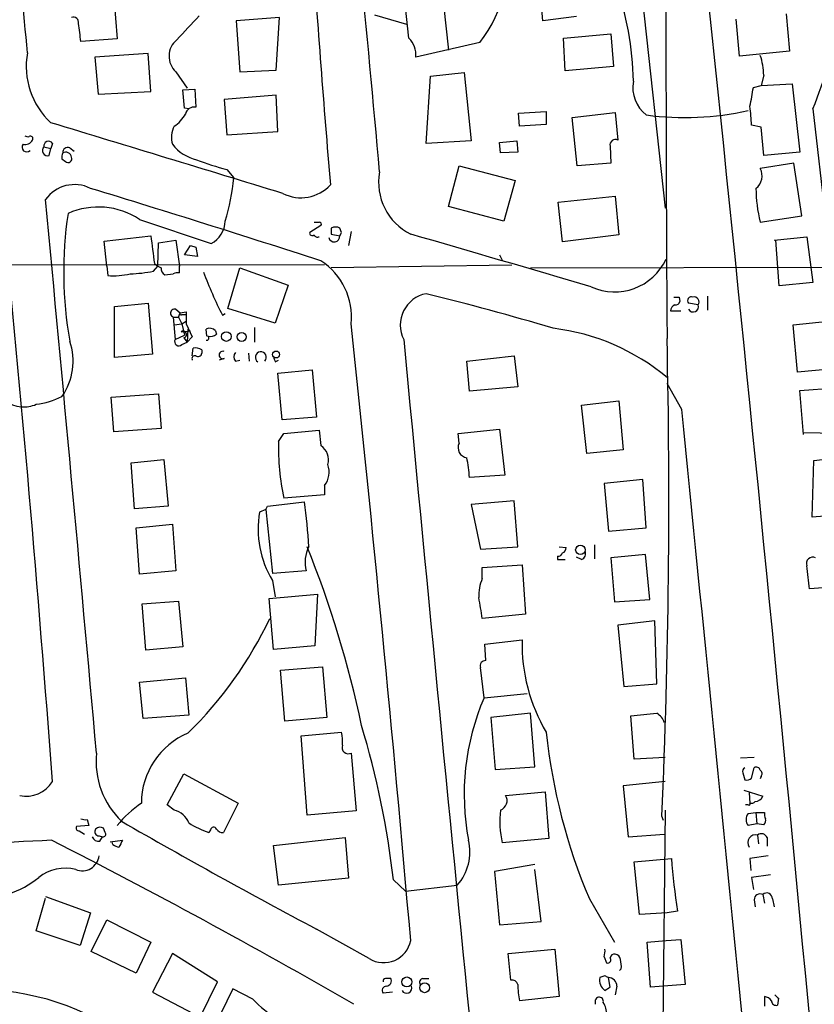
# Model space of a CAD drawing. Extents: x 4 to 1024, y 7 to 813.
# Drawn here: x 690 to 768, y 180 to 277 of the extents above; entities that cross this region are included whole.
import ezdxf

# ---------------------------------------------------------------- set-up
doc = ezdxf.new("R2010")
doc.units = 0
doc.header["$MEASUREMENT"] = 0
doc.layers.add('MAIN', color=5, linetype='CONTINUOUS')

msp = doc.modelspace()

# ---------------------------------------------------------------- linework, layer by layer
at = {"layer": 'MAIN'}
for p, q in [((744.1353, 339.7673), (753.11, 258.064)), ((741.0873, 276.4366), (740.664, 281.5166)), ((698.9233, 279.8233), (699.3467, 274.6586)), ((727.964, 274.7433), (727.6253, 277.7913)), ((731.3507, 278.0453), (731.8587, 273.558)), ((764.9633, 277.114), (765.302, 273.4733)), ((715.264, 276.7753), (711.0307, 276.4366)), ((711.0307, 276.4366), (711.3693, 271.4413)), ((714.9253, 271.6106), (715.264, 276.7753)), ((724.5773, 277.0293), (727.71, 276.098)), ((744.3893, 276.86), (741.0873, 276.4366)), ((760.3913, 272.9653), (760.0527, 276.606)), ((743.1193, 274.7433), (747.776, 275.1666)), ((747.776, 275.1666), (748.03, 271.9493)), ((699.3467, 274.6586), (695.7907, 274.4046)), ((734.9067, 274.32), (728.6413, 272.8806)), ((743.2887, 271.526), (743.1193, 274.7433)), ((765.302, 273.4733), (760.3913, 272.9653)), ((702.3947, 273.2193), (697.1453, 272.8806)), ((697.1453, 272.8806), (697.484, 269.24)), ((702.6487, 269.494), (702.3947, 273.2193)), ((705.104, 271.4413), (706.2047, 269.8326)), ((711.3693, 271.4413), (714.9253, 271.6106)), ((730.0807, 271.018), (733.3827, 271.3566)), ((733.3827, 271.3566), (734.06, 264.668)), ((748.03, 271.9493), (743.2887, 271.526)), ((729.6573, 264.414), (730.0807, 271.018)), ((762.762, 271.1026), (762.508, 270.0866)), ((697.484, 269.24), (702.6487, 269.494)), ((705.7813, 269.6633), (706.9667, 269.748)), ((705.9507, 267.8853), (705.7813, 269.6633)), ((706.9667, 269.748), (707.0513, 267.97)), ((761.746, 269.9173), (762.508, 270.0866)), ((762.508, 270.0866), (765.556, 270.256)), ((765.556, 270.256), (766.318, 263.5673)), ((714.9253, 269.1553), (709.8453, 268.732)), ((709.8453, 268.732), (710.0993, 265.2606)), ((715.0947, 265.5993), (714.9253, 269.1553)), ((706.374, 267.8006), (705.9507, 267.8853)), ((738.7167, 267.3773), (741.426, 267.5466)), ((741.426, 267.5466), (741.426, 266.2766)), ((743.966, 266.954), (748.1993, 267.462)), ((748.1993, 267.462), (748.4533, 264.7526)), ((767.588, 267.8006), (768.858, 256.7093)), ((738.8013, 266.1073), (738.7167, 267.3773)), ((744.474, 262.2126), (743.966, 266.954)), ((710.0993, 265.2606), (715.0947, 265.5993)), ((741.426, 266.2766), (738.8013, 266.1073)), ((762.508, 266.0226), (761.5767, 266.192)), ((762.762, 263.2286), (762.508, 266.0226)), ((734.06, 264.668), (729.6573, 264.414)), ((736.854, 264.4986), (738.5473, 264.668)), ((738.5473, 264.668), (738.632, 263.5673)), ((692.15, 264.0753), (692.8273, 263.906)), ((692.658, 263.2286), (692.8273, 263.906)), ((692.9967, 264.414), (692.8273, 263.906)), ((694.69, 263.9906), (695.1133, 263.652)), ((736.9387, 263.4826), (736.854, 264.4986)), ((747.6913, 264.16), (747.776, 262.4666)), ((693.928, 262.89), (694.2667, 262.636)), ((738.632, 263.5673), (736.9387, 263.4826)), ((766.318, 263.5673), (762.762, 263.2286)), ((710.0993, 261.874), (710.7767, 261.0273)), ((731.8587, 258.2333), (732.8747, 262.2126)), ((732.8747, 262.2126), (738.378, 260.7733)), ((747.776, 262.4666), (744.474, 262.2126)), ((765.7253, 262.4666), (762.4233, 261.9586)), ((766.4873, 257.302), (765.7253, 262.4666)), ((738.378, 260.7733), (737.2773, 256.794)), ((742.6113, 258.6566), (748.1993, 259.2493)), ((748.1993, 259.2493), (748.538, 255.4393)), ((737.2773, 256.794), (731.8587, 258.2333)), ((743.0347, 254.762), (742.6113, 258.6566)), ((701.548, 256.9633), (708.5753, 254.5926)), ((762.4233, 256.7093), (766.4873, 257.302)), ((719.328, 256.3706), (718.2273, 255.6933)), ((720.344, 256.1166), (720.344, 255.524)), ((721.36, 255.6933), (721.1907, 256.1166)), ((698.0767, 254.8466), (702.6487, 255.3546)), ((703.4107, 254.6773), (705.104, 254.9313)), ((705.104, 254.9313), (705.4427, 252.3913)), ((720.344, 255.524), (721.1907, 255.3546)), ((722.2913, 255.778), (722.0373, 254.4233)), ((748.538, 255.4393), (743.0347, 254.762)), ((763.778, 254.9313), (766.9953, 255.27)), ((764.286, 250.444), (763.9473, 254.9313)), ((766.9953, 255.27), (767.588, 250.7826)), ((698.3307, 252.3913), (698.0767, 254.8466)), ((703.326, 252.3913), (703.4107, 254.6773)), ((705.9507, 253.492), (706.5433, 254.4233)), ((706.5433, 254.4233), (707.0513, 254.254)), ((706.5433, 254.4233), (707.0513, 254.254)), ((707.0513, 254.254), (707.2207, 253.3226)), ((707.2207, 253.3226), (705.9507, 253.492)), ((736.854, 253.492), (737.108, 252.984)), ((635.254, 252.476), (719.6667, 252.5606)), ((698.3307, 252.3913), (698.4153, 251.46)), ((702.9027, 251.8833), (703.326, 252.3913)), ((702.9873, 252.6453), (703.326, 252.3913)), ((703.326, 252.3913), (703.6647, 252.222)), ((705.4427, 251.714), (705.4427, 252.3913)), ((710.184, 248.2426), (711.3693, 252.222)), ((711.3693, 252.222), (716.1107, 250.5286)), ((738.0393, 252.476), (720.344, 252.222)), ((739.902, 252.222), (833.628, 252.3913)), ((704.0033, 251.5446), (704.85, 251.6293)), ((716.1107, 250.5286), (714.8407, 246.8033)), ((767.588, 250.7826), (764.286, 250.444)), ((754.4647, 249.3433), (754.5493, 248.92)), ((757.2587, 249.428), (757.2587, 248.0733)), ((699.0927, 248.412), (702.3947, 248.7506)), ((699.0927, 243.4166), (699.0927, 248.412)), ((702.3947, 248.7506), (702.818, 243.7553)), ((705.104, 248.158), (705.5273, 247.8193)), ((714.8407, 246.8033), (710.184, 248.2426)), ((756.3273, 248.5813), (755.396, 248.7506)), ((704.85, 247.396), (705.358, 247.396)), ((704.85, 247.396), (705.0193, 245.1946)), ((705.358, 247.396), (705.5273, 247.8193)), ((705.358, 247.396), (705.6967, 246.7186)), ((705.5273, 247.8193), (706.12, 247.904)), ((705.6967, 247.65), (706.0353, 247.65)), ((706.12, 247.904), (706.12, 246.9726)), ((706.12, 247.904), (706.12, 246.7186)), ((709.676, 247.5653), (709.93, 247.7346)), ((753.618, 247.9886), (754.634, 247.9886)), ((704.9347, 246.634), (705.6967, 246.7186)), ((705.6967, 246.7186), (706.12, 246.9726)), ((705.6967, 246.7186), (705.9507, 245.618)), ((706.12, 246.7186), (706.7127, 245.4486)), ((706.2893, 246.2106), (706.2047, 244.9406)), ((708.152, 245.5333), (708.0673, 246.2106)), ((712.8087, 246.38), (712.8087, 244.9406)), ((765.6407, 246.634), (769.112, 246.9726)), ((766.064, 241.9773), (765.6407, 246.634)), ((705.0193, 245.1946), (705.9507, 245.618)), ((705.612, 245.9566), (706.5433, 246.0413)), ((705.866, 245.364), (706.2047, 244.9406)), ((706.7127, 245.4486), (706.2047, 244.9406)), ((708.9987, 246.0413), (709.0833, 245.7026)), ((705.6967, 244.6866), (706.2047, 244.9406)), ((706.7127, 243.586), (706.7973, 244.348)), ((702.818, 243.7553), (699.0927, 243.4166)), ((707.644, 244.1786), (707.644, 243.84)), ((709.8453, 243.332), (709.3373, 243.1626)), ((712.216, 243.84), (712.3007, 243.078)), ((733.6367, 243.078), (738.2933, 243.586)), ((738.2933, 243.586), (738.632, 240.538)), ((710.946, 243.078), (711.3693, 243.1626)), ((714.8407, 242.9933), (715.1793, 243.1626)), ((733.8907, 240.1146), (733.6367, 243.078)), ((715.0947, 241.8926), (718.4813, 242.2313)), ((715.518, 237.3206), (715.0947, 241.8926)), ((718.4813, 242.2313), (718.9047, 237.5746)), ((769.62, 242.316), (766.064, 241.9773)), ((738.632, 240.538), (733.8907, 240.1146)), ((754.7187, 238.3366), (753.2793, 240.8766)), ((766.318, 240.1993), (769.7893, 240.4533)), ((698.754, 239.522), (703.4107, 239.8606)), ((699.008, 236.1353), (698.754, 239.522)), ((703.4107, 239.8606), (703.6647, 236.474)), ((766.6567, 235.8813), (766.318, 240.1993)), ((744.8973, 238.76), (748.538, 239.1833)), ((745.4053, 234.0186), (744.8973, 238.76)), ((748.538, 239.1833), (748.9613, 234.3573)), ((718.9047, 237.5746), (715.518, 237.3206)), ((703.6647, 236.474), (699.008, 236.1353)), ((715.1793, 235.204), (715.6873, 235.966)), ((715.6873, 235.966), (719.1587, 236.3046)), ((719.1587, 236.3046), (719.328, 234.7806)), ((732.79, 235.966), (736.854, 236.3893)), ((732.8747, 235.0346), (732.79, 235.966)), ((736.854, 236.3893), (737.362, 231.902)), ((771.144, 235.966), (766.6567, 236.0506)), ((748.9613, 234.3573), (745.4053, 234.0186)), ((767.6727, 233.3413), (770.9747, 233.68)), ((700.7013, 233.0873), (703.9187, 233.426)), ((701.04, 228.6), (700.7013, 233.0873)), ((703.9187, 233.426), (704.342, 228.854)), ((767.5033, 227.7533), (767.6727, 233.3413)), ((737.362, 231.902), (733.8907, 231.648)), ((719.6667, 230.886), (719.6667, 229.9546)), ((750.9087, 231.4786), (747.0987, 231.0553)), ((747.0987, 231.0553), (747.522, 226.3986)), ((751.2473, 226.7373), (750.9087, 231.4786)), ((719.6667, 229.9546), (715.6873, 229.616)), ((704.342, 228.854), (701.04, 228.6)), ((713.9093, 228.5153), (714.0787, 228.854)), ((714.0787, 228.854), (717.7193, 229.2773)), ((738.2933, 229.362), (734.06, 229.0233)), ((734.06, 229.0233), (734.9913, 224.6206)), ((738.632, 224.8746), (738.2933, 229.362)), ((713.9093, 228.5153), (713.3167, 228.2613)), ((713.9093, 228.5153), (714.5867, 222.25)), ((771.4827, 228.092), (767.5033, 227.7533)), ((701.2093, 226.7373), (704.7653, 227.076)), ((704.7653, 227.076), (705.104, 222.504)), ((701.548, 222.1653), (701.2093, 226.7373)), ((747.522, 226.3986), (751.2473, 226.7373)), ((746.1673, 225.044), (746.1673, 223.6893)), ((734.9913, 224.6206), (738.632, 224.8746)), ((742.696, 224.8746), (743.3733, 224.79)), ((751.1627, 224.1126), (747.776, 223.774)), ((751.586, 219.71), (751.1627, 224.1126)), ((735.1607, 222.8426), (739.0553, 223.0966)), ((739.0553, 223.0966), (739.394, 218.2706)), ((742.5267, 223.9433), (742.5267, 223.6046)), ((742.5267, 223.6046), (743.2887, 223.6046)), ((744.8973, 223.6046), (744.3893, 223.8586)), ((747.776, 223.774), (748.1147, 219.456)), ((705.104, 222.504), (701.548, 222.1653)), ((717.8887, 222.504), (714.5867, 222.25)), ((735.1607, 221.742), (735.1607, 222.8426)), ((714.5867, 221.5726), (714.8407, 219.964)), ((714.248, 219.7946), (718.9893, 220.218)), ((718.9893, 220.218), (718.7353, 215.138)), ((771.398, 221.0646), (767.2493, 220.726)), ((701.802, 219.2866), (705.358, 219.5406)), ((702.1407, 214.7146), (701.802, 219.2866)), ((705.358, 219.5406), (705.7813, 215.0533)), ((714.6713, 214.7993), (714.248, 219.7946)), ((748.1147, 219.456), (751.586, 219.71)), ((739.394, 218.2706), (735.1607, 217.8473)), ((752.094, 217.5933), (748.4533, 217.17)), ((752.2633, 211.4126), (752.094, 217.5933)), ((748.4533, 217.17), (749.046, 211.1586)), ((735.4147, 215.3073), (739.0553, 215.7306)), ((735.4993, 213.6986), (735.4147, 215.3073)), ((705.7813, 215.0533), (702.1407, 214.7146)), ((718.7353, 215.138), (714.6713, 214.7993)), ((715.3487, 212.7673), (719.4973, 213.106)), ((715.772, 207.772), (715.3487, 212.7673)), ((719.4973, 213.106), (719.9207, 208.1106)), ((735.33, 210.058), (734.9913, 213.0213)), ((701.548, 211.582), (706.0353, 212.0053)), ((701.8867, 208.026), (701.548, 211.582)), ((706.0353, 212.0053), (706.374, 208.3646)), ((735.33, 210.058), (739.5633, 210.4813)), ((749.046, 211.1586), (752.2633, 211.4126)), ((706.374, 208.3646), (701.8867, 208.026)), ((719.9207, 208.1106), (715.772, 207.772)), ((739.902, 208.534), (736.0073, 208.1106)), ((736.0073, 208.1106), (736.4307, 203.0306)), ((740.3253, 203.2846), (739.902, 208.534)), ((750.062, 204.0466), (749.7233, 208.28)), ((717.3807, 206.3326), (721.36, 206.6713)), ((717.9733, 198.5433), (717.3807, 206.3326)), ((722.2913, 204.6393), (722.7993, 198.9666)), ((753.11, 204.216), (750.062, 204.0466)), ((761.8307, 204.216), (760.476, 204.1313)), ((736.4307, 203.0306), (740.3253, 203.2846)), ((761.5767, 202.184), (761.8307, 203.2)), ((704.2573, 199.5593), (705.866, 202.6073)), ((705.866, 202.6073), (711.2, 199.7286)), ((753.11, 201.8453), (748.9613, 201.422)), ((760.73, 202.692), (760.8993, 202.0146)), ((762.508, 202.3533), (762.4233, 202.0993)), ((737.4467, 200.4906), (741.3413, 200.8293)), ((741.3413, 200.8293), (741.68, 196.2573)), ((748.9613, 201.422), (749.4693, 196.4266)), ((760.8147, 200.9986), (762.6773, 200.406)), ((761.3227, 200.7446), (761.4073, 199.7286)), ((704.9347, 199.0513), (704.2573, 199.5593)), ((711.2, 199.7286), (709.7607, 196.85)), ((722.7993, 198.9666), (717.9733, 198.5433)), ((753.11, 199.0513), (752.856, 176.1913)), ((761.238, 199.5593), (760.984, 199.5593)), ((696.3833, 198.12), (696.5527, 197.5273)), ((752.9407, 198.0353), (752.7713, 198.4586)), ((761.238, 198.7126), (762, 198.7973)), ((762, 198.7973), (762.0847, 197.6966)), ((762, 198.7973), (762.8467, 198.7973)), ((696.5527, 197.5273), (695.3673, 197.4426)), ((695.6213, 197.0193), (696.1293, 196.6806)), ((698.1613, 196.85), (697.992, 197.2733)), ((708.4907, 197.104), (708.3213, 196.85)), ((762.0847, 197.6966), (761.238, 197.5273)), ((762.762, 197.612), (762.0847, 197.6966)), ((697.5687, 196.5113), (697.9073, 196.4266)), ((697.6533, 196.0033), (697.9073, 196.4266)), ((698.6693, 195.9186), (699.8547, 196.088)), ((714.6713, 195.58), (721.6987, 196.342)), ((721.6987, 196.342), (722.0373, 192.3626)), ((741.68, 196.2573), (737.108, 195.834)), ((749.4693, 196.4266), (753.0253, 196.6806)), ((762.1693, 196.596), (762.254, 195.7493)), ((763.1007, 196.342), (763.1007, 195.4953)), ((698.9233, 195.6646), (698.8387, 195.9186)), ((715.1793, 191.6853), (714.6713, 195.58)), ((750.062, 193.9713), (753.7027, 194.31)), ((763.1853, 194.564), (761.4073, 194.31)), ((761.4073, 194.31), (761.492, 193.1246)), ((740.3253, 193.7173), (736.346, 193.04)), ((740.918, 188.1293), (740.3253, 193.2093)), ((750.57, 188.8066), (750.062, 193.9713)), ((722.0373, 192.3626), (715.1793, 191.6853)), ((726.44, 192.1933), (727.6253, 191.0926)), ((736.346, 193.04), (736.854, 187.7906)), ((763.4393, 192.7013), (761.5767, 192.4473)), ((761.5767, 192.4473), (761.746, 191.262)), ((727.6253, 191.0926), (732.7053, 191.6853)), ((691.388, 187.198), (692.3193, 190.4153)), ((692.3193, 190.5846), (696.722, 188.976)), ((745.6593, 190.3306), (748.1147, 186.0973)), ((761.8307, 190.246), (761.9153, 189.5686)), ((762.6773, 190.754), (762.8467, 189.9073)), ((763.6087, 190.3306), (763.778, 189.5686)), ((696.722, 188.976), (695.706, 185.7586)), ((696.8067, 185.166), (698.3307, 188.2986)), ((698.3307, 188.2986), (702.6487, 186.0973)), ((753.2793, 188.976), (750.57, 188.8066)), ((754.2953, 189.1453), (753.2793, 188.976)), ((724.0693, 184.4886), (718.9047, 187.3673)), ((736.854, 187.7906), (740.918, 188.1293)), ((695.706, 185.7586), (691.388, 187.198)), ((753.1947, 186.2666), (754.634, 186.3513)), ((754.634, 186.3513), (755.0573, 181.9486)), ((702.6487, 186.0973), (701.2093, 183.0493)), ((737.7007, 184.9966), (742.2727, 185.42)), ((742.2727, 185.42), (742.696, 180.7633)), ((751.332, 186.0973), (753.1947, 186.2666)), ((751.6707, 181.6946), (751.332, 186.0973)), ((701.2093, 183.0493), (696.8067, 185.166)), ((704.7653, 184.9966), (702.818, 181.1866)), ((709.168, 182.2026), (704.7653, 184.9966)), ((737.9547, 182.372), (737.7007, 184.9966)), ((747.0987, 184.658), (747.3527, 184.0653)), ((748.792, 183.4726), (748.6227, 183.3033)), ((729.3187, 182.5413), (729.9113, 182.5413)), ((747.1833, 182.7953), (746.6753, 182.626)), ((747.6913, 181.6946), (747.522, 182.626)), ((707.4747, 178.7313), (709.168, 182.2026)), ((710.692, 181.5253), (708.914, 177.8846)), ((712.6393, 180.5093), (710.692, 181.5253)), ((748.3687, 181.7793), (748.1993, 180.9326)), ((755.0573, 181.9486), (751.6707, 181.6946)), ((702.818, 181.1866), (707.4747, 178.7313)), ((726.3553, 181.1866), (725.424, 181.102)), ((742.696, 180.7633), (738.8013, 180.34)), ((762.8467, 180.7633), (762.8467, 179.832)), ((764.2013, 180.594), (764.1167, 179.9166)), ((746.252, 180.0013), (746.252, 180.4246))]:
    msp.add_line(p, q, dxfattribs=at)
for centre, radius in [((710.0569, 245.4826), 0.476), ((711.5599, 245.4484), 0.4422), ((714.9285, 243.7195), 0.3373), ((744.7823, 224.5641), 0.4662), ((727.7543, 182.1902), 0.4917), ((729.5031, 181.6308), 0.4881)]:
    msp.add_circle(centre, radius, dxfattribs=at)
for centre, radius, start, end in [((6643.9074, 282.1516), 5890.7435, 179.64136162, 180.35863745), ((-9002.2629, -740.8374), 9812.7058, 5.12400662, 6.17370884), ((-1575.3546, 57.2128), 2309.5034, 5.0777212, 6.1118904), ((187.9345, 228.3066), 504.617, 5.115939, 7.912511), ((725.5264, 281.8676), 12.0398, 321.179063, 15.856953), ((2089.9639, 376.3183), 1374.6052, 183.8626565, 184.8394999), ((720.35, 270.0421), 29.631, 0.904789, 19.970171), ((695.0411, 276.2996), 0.5092, 346.716959, 110.915538), ((251.1707, 211.7946), 449.0066, 8.015509, 8.244696), ((1298.9513, -274.5768), 808.7772, 137.0061363, 137.2353145), ((738.6161, 279.9587), 31.4196, 337.234572, 354.184872), ((706.4888, 272.9714), 2.0636, 129.050493, 227.85368), ((726.3009, 273.0841), 2.3492, 355.030576, 44.932741), ((697.9524, 271.9644), 7.5312, 169.754082, 227.116238), ((756.3227, 270.9858), 6.4404, 1.039152, 18.693771), ((753.3032, 269.894), 3.3825, 169.506981, 232.569078), ((732.771, 274.2238), 29.2933, 347.842417, 351.546123), ((706.9159, 267.0724), 0.9078, 81.421795, 165.960695), ((755.0526, 295.5074), 28.5541, 262.341617, 282.510613), ((734.0473, 264.6273), 27.5738, 3.253044, 7.140068), ((703.2215, 268.8017), 3.1929, 302.449722, 331.794407), ((-845.5539, -4821.014), 5314.9662, 72.9186968, 73.1753717), ((707.1505, 264.9991), 2.4775, 153.428743, 195.68554), ((690.3015, 265.1617), 0.8524, 257.56816, 331.318192), ((690.5837, 265.5573), 0.483, 232.140624, 285.244715), ((690.8381, 264.88), 0.2467, 328.900793, 121.087213), ((692.6051, 264.1653), 0.4639, 32.419092, 191.186403), ((748.2204, 264.2658), 0.5396, 64.432122, 191.30785), ((690.463, 264.0402), 0.4501, 140.037968, 317.58417), ((692.518, 263.7204), 0.5113, 136.038169, 285.889987), ((694.5055, 263.531), 0.4952, 68.127696, 185.609274), ((708.1789, 267.0335), 4.3549, 218.385709, 256.144364), ((694.8579, 263.0594), 0.9452, 153.402419, 190.324365), ((694.2949, 262.9888), 0.5688, 7.120019, 119.74738), ((694.5207, 262.9069), 0.3714, 226.844093, 24.231967), ((715.4192, 283.9816), 22.7387, 248.636836, 256.469778), ((761.0789, 261.2312), 1.5286, 307.055063, 28.416012), ((690.3635, 262.9088), 20.4997, 342.645258, 354.733884), ((730.6169, 260.5758), 5.6293, 169.310068, 243.820035), ((695.1603, 256.9023), 3.4792, 63.328896, 144.743549), ((313.8799, -996.363), 1313.4095, 72.0191606, 73.0529843), ((717.3624, 263.0539), 3.9627, 243.636691, 316.973595), ((775.0959, 260.012), 13.0959, 180.003063, 194.607346), ((-12873.0301, -1017.0748), 13625.2282, 5.1443685, 5.37355136), ((-1580.2269, 32.6223), 2279.5135, 4.257352, 5.6821916), ((697.4894, 250.7982), 7.3811, 56.642347, 113.715873), ((732.9916, 251.8093), 38.8978, 171.5041, 190.044091), ((707.3745, 256.8491), 2.5561, 298.019745, 358.764818), ((718.9047, 383.7092), 127.0002, 269.885409, 270.114592), ((719.1587, 256.4976), 0.2117, 323.124688, 90), ((720.7673, 255.2705), 0.9461, 63.415991, 116.578593), ((1380.1609, 338.6522), 682.6136, 187.0091277, 187.2383044), ((718.4813, 255.6369), 0.2602, 167.480746, 310.60607), ((718.9893, 255.6085), 0.3785, 206.551513, 296.585359), ((720.6316, 255.3269), 0.5598, 194.651876, 2.836338), ((636.6104, 297.8439), 94.6529, 333.327125, 333.556335), ((-554.1896, -4170.8689), 4608.3952, 73.6145501, 73.8437337), ((748.1375, 255.45), 5.5898, 245.604144, 334.784583), ((704.3422, 252.1373), 0.6828, 172.873943, 240.239505), ((715.7802, 247.3976), 6.5464, 354.046517, 57.183842), ((698.9656, 258.7011), 7.262, 265.654061, 283.141808), ((700.2012, 265.7831), 14.1599, 271.681496, 280.99862), ((705.2735, 250.7818), 0.9474, 79.712462, 116.551528), ((744.7564, 265.5275), 39.4116, 200.386216, 207.113786), ((730.2394, 246.6128), 3.1239, 100.739084, 206.999785), ((659.4847, -32.7625), 291.0311, 73.507944, 76.047512), ((754.2107, 376.3432), 127.0002, 269.885409, 270.114592), ((755.6669, 249.0046), 0.3714, 65.774365, 223.155907), ((755.9463, 248.8776), 0.4827, 322.12814, 105.254078), ((704.977, 247.777), 0.4016, 71.565051, 251.565051), ((754.2606, 247.9771), 0.6428, 109.948836, 178.974741), ((754.1091, 249.0299), 0.4537, 261.405541, 345.982133), ((755.8456, 248.4049), 0.513, 208.773601, 20.112884), ((705.612, 247.7346), 0.1198, 135, 315.033843), ((708.4216, 245.513), 0.7824, 42.472209, 116.925294), ((-2384.3431, -84.0107), 3124.1894, 4.9629291, 6.0767653), ((739.4847, 224.8776), 21.5772, 50.259332, 83.029421), ((705.8049, 245.6885), 0.3303, 280.663358, 125.735304), ((708.1097, 245.3386), 0.2325, 259.492369, 56.88417), ((708.4907, 246.4643), 0.9651, 254.739674, 307.882794), ((56.4958, 229.4262), 696.9638, 357.4533871, 1.303359), ((689.0456, 243.0561), 5.978, 324.758134, 19.232693), ((705.4003, 244.997), 0.4292, 152.587157, 313.678315), ((706.9666, 242.9933), 1.3652, 60.251995, 97.123455), ((15192.1191, 1612.5431), 14529.1473, 185.40013851, 185.94402842), ((706.9696, 243.3043), 0.2933, 73.826528, 208.880096), ((707.263, 243.9106), 0.3875, 236.88812, 349.502061), ((709.7042, 243.6707), 0.3668, 67.377732, 292.616261), ((711.3905, 243.5013), 0.6138, 136.399434, 223.600566), ((713.4346, 243.4469), 0.5369, 316.59994, 237.650754), ((841.7559, 285.5973), 133.8752, 198.327138, 198.556321), ((690.3242, 242.2471), 3.6757, 207.708375, 264.136631), ((690.6147, 246.0365), 7.2334, 276.137078, 297.261858), ((690.2449, 241.1169), 2.5436, 263.312798, 296.705074), ((-30967.8336, -2957.7704), 31883.1527, 5.52406032, 5.75324318), ((738.9769, 234.5503), 23.8066, 178.426529, 191.962199), ((718.4354, 233.4016), 1.6427, 342.878808, 57.0858), ((733.7933, 234.5996), 1.0164, 154.660259, 261.137267), ((718.1213, 232.1877), 2.0206, 319.892357, 21.18796), ((723.7238, 231.3121), 10.1724, 1.892283, 12.970511), ((648.3234, 220.3819), 69.9637, 3.681766, 7.304533), ((722.6153, 226.5619), 9.4526, 169.642999, 211.858506), ((721.1169, 223.357), 3.339, 152.966831, 194.801207), ((623.0177, 186.4004), 102.454, 11.798145, 22.056854), ((742.5944, 224.392), 0.4538, 261.419912, 345.972943), ((742.9247, 224.7222), 0.4537, 284.030118, 8.594459), ((744.6433, 224.1973), 0.6448, 293.197424, 23.197424), ((767.5662, 223.229), 0.6108, 63.158079, 200.811877), ((195.5729, 158.3635), 575.0678, 6.2256113, 6.4547743), ((738.7169, 220.1332), 3.9032, 155.658337, 183.729709), ((226.9954, 134.189), 515.0055, 9.348642, 9.577826), ((678.2487, 235.1187), 40.0044, 314.502231, 334.422159), ((756.2425, 215.3884), 17.1906, 178.859382, 210.469888), ((735.451, 213.2057), 0.4953, 84.40337, 201.85726), ((757.3606, 200.5865), 23.9803, 156.735934, 190.812251), ((687.4938, 843.4019), 638.1633, 275.5960018, 275.8251864), ((751.5798, 207.1974), 1.5012, 15.659153, 62.916063), ((716.9595, 205.74), 4.498, 355.681504, 11.949474), ((641.4024, 182.5169), 85.5864, 6.491745, 16.866108), ((798.8669, 212.8335), 57.7705, 186.123213, 202.924786), ((709.161, 199.7191), 7.4437, 112.692633, 179.926876), ((722.0117, 205.1799), 0.6087, 158.670538, 297.348146), ((705.388, 203.8079), 8.116, 174.120325, 226.194644), ((761.0689, 202.8613), 0.3788, 116.598874, 206.54476), ((762.0424, 202.8755), 0.3874, 10.48609, 123.119959), ((762.1964, 202.6112), 0.4044, 320.386678, 55.873798), ((690.4472, 203.4024), 2.9874, 257.081141, 328.585618), ((761.0685, 202.7772), 0.7811, 257.490286, 310.586974), ((736.6038, 199.9788), 0.9861, 289.853545, 31.265683), ((761.5343, 200.1942), 0.4826, 254.742799, 322.137512), ((761.9069, 200.736), 0.8381, 270.574306, 336.812181), ((707.933, 190.6578), 10.9961, 124.420609, 141.33832), ((704.4447, 197.0454), 2.0649, 20.878536, 76.272657), ((746.674, 197.9505), 9.7973, 173.548793, 192.475842), ((761.3227, 199.644), 0.1196, 225, 45), ((696.2138, 199.0508), 0.9461, 243.434949, 280.320555), ((1008.9979, 734.448), 619.2345, 240.0415893, 242.0649297), ((762.0002, 198.1199), 0.9655, 142.130741, 217.864574), ((762.4024, 198.0352), 0.5554, 310.355103, 17.759607), ((763.7779, 198.6278), 0.9465, 169.683783, 206.559637), ((695.5649, 197.2733), 0.2602, 139.410647, 282.519254), ((697.5686, 196.9346), 0.4233, 143.124688, 270.013536), ((697.6654, 196.7412), 0.6243, 58.458631, 134.22122), ((711.7853, 206.5946), 10.342, 238.450388, 250.430772), ((708.8011, 197.0476), 0.3155, 26.548806, 169.701651), ((709.676, 197.5275), 0.6828, 209.760495, 277.126057), ((711.7528, -218.9101), 415.4256, 92.599428, 96.653827), ((412.4463, -355.8948), 619.1494, 59.9439616, 63.0646091), ((697.494, 196.6141), 0.6312, 197.280921, 284.617437), ((697.9637, 196.6806), 0.2602, 257.480746, 40.60607), ((869.0452, 111.0694), 189.3504, 153.320371, 153.54954), ((729.0223, 194.945), 4.9184, 318.489034, 13.438098), ((761.975, 195.8398), 0.7808, 75.589989, 213.344095), ((762.5397, 196.1196), 0.6035, 21.625104, 127.864991), ((700.1105, 197.6163), 2.2844, 238.68826, 254.915583), ((695.9088, 194.759), 1.6714, 248.000618, 353.299777), ((825.5259, 199.9347), 72.0431, 184.477873, 188.613199), ((694.2244, 189.1874), 4.1588, 75.257699, 128.385263), ((686.2673, 198.8141), 8.3321, 286.822742, 310.170256), ((762.3944, 190.266), 0.5641, 59.898568, 182.031994), ((763.0683, 190.378), 0.5425, 354.987255, 136.120374), ((725.4883, 186.7787), 2.6941, 238.216668, 349.042502), ((745.6169, 185.2082), 1.5807, 339.629778, 7.700518), ((747.4585, 184.3616), 0.3146, 250.349851, 42.282263), ((748.1318, 184.463), 0.4541, 81.450515, 165.942335), ((748.1145, 184.3192), 0.5988, 8.140927, 81.859073), ((746.423, 183.7267), 2.3826, 353.877836, 16.515207), ((725.7204, 182.2449), 0.2994, 98.140927, 188.121983), ((725.932, 55.5414), 127.0002, 89.885409, 90.114591), ((725.7106, 182.3068), 0.5301, 275.640682, 26.255687), ((729.3893, 182.1603), 0.3875, 100.497939, 213.11188), ((747.9874, 182.4143), 1.3291, 170.834633, 232.772305), ((705.0127, 98.0057), 94.6976, 63.327176, 63.556278), ((747.5009, 181.7582), 0.8681, 1.392836, 88.607164), ((725.7626, 181.356), 0.4233, 89.986464, 216.875312), ((727.7363, 181.6029), 0.513, 208.773601, 20.112884), ((738.0567, 181.7818), 0.599, 16.16876, 99.805162), ((747.7984, 182.1001), 9.1676, 180.946884, 191.068963), ((662.7873, 308.5253), 152.6261, 303.57027, 303.799453), ((685.6041, 156.2241), 25.2184, 52.985559, 90.709103), ((746.633, 180.2976), 0.4016, 341.565051, 161.565051), ((762.6912, 179.761), 1.0143, 34.808763, 81.181257), ((848.6819, 265.4132), 119.7133, 224.885409, 225.114592), ((720.6211, 188.0521), 10.9819, 223.380239, 239.786338), ((745.5049, 179.0983), 1.8513, 356.500503, 35.395925), ((763.985, 180.3588), 0.4614, 182.33528, 286.58506)]:
    msp.add_arc(centre, radius, start, end, dxfattribs=at)

doc.saveas('drawing.dxf')
